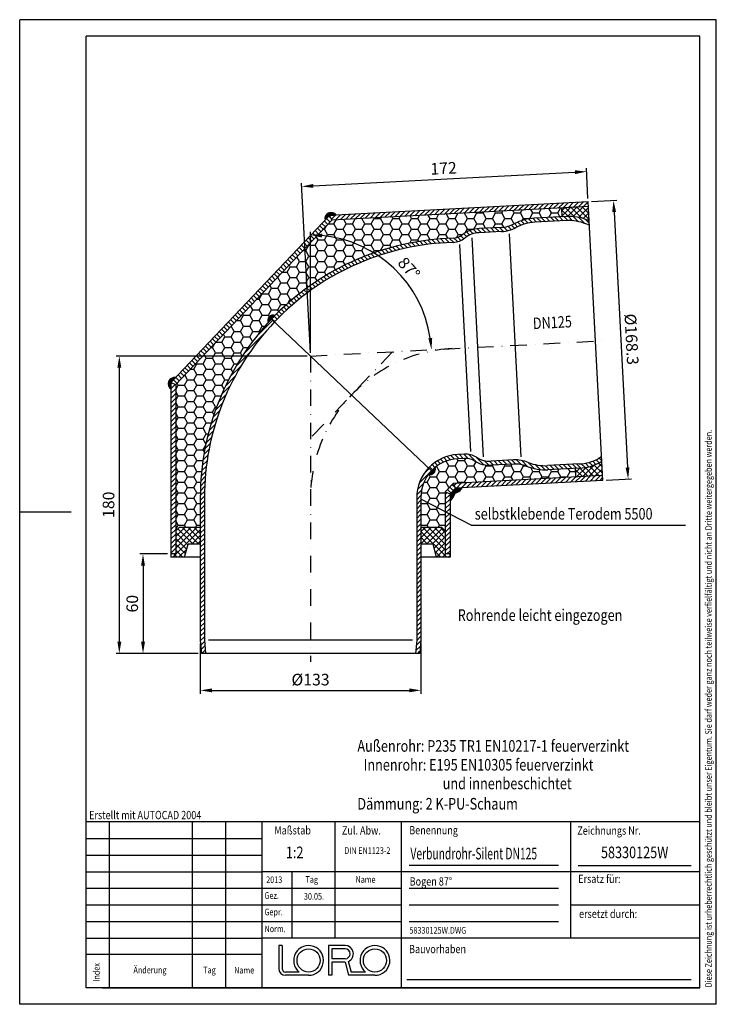
# Model space of a CAD drawing. Extents: x 0 to 420, y 0 to 594.
import ezdxf
from ezdxf.enums import TextEntityAlignment as Align

# ---------------------------------------------------------------- set-up
doc = ezdxf.new("R2010")
doc.units = 0
doc.header["$LTSCALE"] = 20
doc.header["$MEASUREMENT"] = 0
doc.linetypes.add('STRICHPUNKT', pattern=[1, 0.5, -0.25, 0, -0.25])
for name, color, linetype in [('BEM', 7, 'Continuous'), ('HILF', 2, 'Continuous'), ('MITTEL', 2, 'STRICHPUNKT'), ('SCHRAFF', 7, 'Continuous'), ('STEMPEL', 3, 'Continuous'), ('TEXT', 7, 'Continuous'), ('VOLL', 1, 'Continuous')]:
    doc.layers.add(name, color=color, linetype=linetype)
doc.styles.add('GREEKS', font='SIMPLEX.shx', dxfattribs={"width": 0.8})
doc.styles.get("Standard").update_dxf_attribs({"font": 'simplex.shx', "width": 0.8})
doc.dimstyles.get("Standard").update_dxf_attribs({"dimtxt": 0.18, "dimasz": 0.18, "dimexe": 0.18, "dimexo": 0.0625, "dimgap": 0.09, "dimtad": 0, "dimtih": 1, "dimtoh": 1, "dimdec": 4, "dimzin": 0, "dimdsep": 46, "dimtxsty": 'Standard', "dimcen": 0.09, "dimadec": 0, "dimazin": 0, "dimtfac": 1, "dimtdec": 4, "dimtofl": 0, "dimtmove": 0, "dimatfit": 3, "dimfxl": 0, "dimtolj": 1, "dimtzin": 0, "dimarcsym": 0})
pattern_1 = [(45, (0, 0), (-1.4142136, 1.4142136), [])]
pattern_2 = [(135, (0, 0), (-1.4142136, -1.4142136), [])]

# ---------------------------------------------------------------- blocks, each defined once
blk = doc.blocks.new('LOGO')
for p, q in [((2.6, -4.77), (2.6, -11.77)), ((3.6, -4.77), (2.6, -4.77)), ((3.6, -4.77), (3.6, -11.77)), ((17.6, -4.77), (17.6, -13.77)), ((22.6, -4.77), (17.6, -4.77)), ((22.6, -5.77), (18.6, -5.77)), ((18.6, -5.77), (18.6, -8.77)), ((22.6, -8.77), (18.6, -8.77)), ((22.6, -9.77), (18.6, -9.77)), ((18.6, -9.77), (18.6, -13.77)), ((22.6, -9.77), (23.67, -13.77)), ((23.57, -9.51), (24.44, -12.77)), ((8.77, -12.77), (4.6, -12.77)), ((11.6, -13.77), (4.6, -13.77)), ((18.6, -13.77), (17.6, -13.77)), ((31.6, -13.77), (23.67, -13.77)), ((28.77, -12.77), (24.44, -12.77))]:
    blk.add_line(p, q)
for centre in [(11.6, -9.27), (31.6, -9.27)]:
    blk.add_circle(centre, 3.5)
for centre, radius, start, end in [((11.6, -9.27), 4.5, 270, 231.0576), ((22.6, -7.27), 2.5, 270, 270), ((22.6, -7.27), 2.5, 293.1162, 90), ((22.6, -7.27), 1.5, 270, 90), ((31.6, -9.27), 4.5, 270, 231.0576), ((4.6, -11.77), 2, 180, 270), ((4.6, -11.77), 1, 180, 270)]:
    blk.add_arc(centre, radius, start, end)
blk = doc.blocks.new('*D3')
at = {"layer": 'BEM', "color": 0, "lineweight": -2, "transparency": 16777216}
blk.add_line((175.36, 393.09), (175.36, 466.08), dxfattribs=at)
blk.add_arc((175.36, 391.09), 73, 8.4966, 84.5034, dxfattribs=at)
at = {"layer": 'BEM', "color": 0, "transparency": 16777216}
for points in [[(182.3, 462.58), (182.41, 464.91), (175.36, 464.08)], [(248.72, 401.99), (246.4, 401.75), (248.26, 394.91)]]:
    blk.add_solid(points, dxfattribs=at)
at = {"layer": 'Defpoints', "color": 0, "transparency": 16777216}
for p in [(210.75, 454.93), (349.12, 400.19), (175.36, 391.09), (175.36, 391.09), (175.36, 206.68)]:
    blk.add_point(p, dxfattribs=at)
at = {"layer": 'BEM', "color": 1, "transparency": 16777216, "insert": (234.72, 443.97), "char_height": 7, "attachment_point": 5, "rotation": 311.70195}
blk.add_mtext('\\A1;87°', dxfattribs=at)
blk = doc.blocks.new('*X1')
at = {"color": 0}
for p, q in [((138.71, 398), (141.29, 398)), ((138.89, 398.1), (141.39, 398.1)), ((139.11, 398.2), (141.48, 398.2)), ((139.39, 398.3), (141.29, 398.3)), ((139.83, 398.4), (140.86, 398.4)), ((137.1, 395.4), (138.79, 395.4)), ((137.1, 395.3), (138.7, 395.3)), ((137.1, 395.2), (138.61, 395.2)), ((137.1, 395.1), (138.51, 395.1)), ((137.1, 395), (138.42, 395)), ((137.11, 395.5), (138.89, 395.5)), ((137.11, 394.9), (138.33, 394.9)), ((137.12, 395.6), (138.98, 395.6)), ((137.12, 394.8), (138.23, 394.8)), ((137.13, 394.7), (138.14, 394.7)), ((137.14, 395.7), (139.07, 395.7)), ((137.15, 395.8), (139.17, 395.8)), ((137.15, 394.6), (138.05, 394.6)), ((137.17, 395.9), (139.26, 395.9)), ((137.17, 394.5), (137.96, 394.5)), ((137.19, 394.4), (137.86, 394.4)), ((137.2, 396), (139.36, 396)), ((137.22, 396.1), (139.45, 396.1)), ((137.22, 394.3), (137.77, 394.3)), ((137.25, 394.2), (137.68, 394.2)), ((137.26, 396.2), (139.55, 396.2)), ((137.29, 396.3), (139.64, 396.3)), ((137.29, 394.1), (137.59, 394.1)), ((137.32, 394), (137.5, 394)), ((137.33, 396.4), (139.74, 396.4)), ((137.37, 396.5), (139.83, 396.5)), ((137.37, 393.9), (137.4, 393.9)), ((137.42, 396.6), (139.93, 396.6)), ((137.47, 396.7), (140.03, 396.7)), ((137.52, 396.8), (140.12, 396.8)), ((137.58, 396.9), (140.22, 396.9)), ((137.64, 397), (140.31, 397)), ((137.71, 397.1), (140.41, 397.1)), ((137.79, 397.2), (140.51, 397.2)), ((137.87, 397.3), (140.6, 397.3)), ((137.96, 397.4), (140.7, 397.4)), ((138.06, 397.5), (140.8, 397.5)), ((138.16, 397.6), (140.9, 397.6)), ((138.28, 397.7), (140.99, 397.7)), ((138.4, 397.8), (141.09, 397.8)), ((138.55, 397.9), (141.19, 397.9)), ((234.58, 303), (237.03, 303)), ((234.66, 303.1), (237.13, 303.1)), ((234.74, 303.2), (237.24, 303.2)), ((234.82, 303.3), (237.33, 303.3)), ((234.9, 303.4), (237.41, 303.4)), ((234.99, 303.5), (237.49, 303.5)), ((235.07, 303.6), (237.57, 303.6)), ((235.16, 303.7), (237.64, 303.7)), ((235.24, 303.8), (237.7, 303.8)), ((235.33, 303.9), (237.76, 303.9)), ((235.42, 304), (237.82, 304)), ((235.51, 304.1), (237.87, 304.1)), ((235.6, 304.2), (237.91, 304.2)), ((235.69, 304.3), (237.96, 304.3)), ((235.79, 304.4), (238, 304.4)), ((235.88, 304.5), (238.03, 304.5)), ((235.98, 304.6), (238.07, 304.6)), ((236.07, 304.7), (238.09, 304.7)), ((236.17, 304.8), (238.12, 304.8)), ((236.27, 304.9), (238.14, 304.9)), ((236.37, 305), (238.16, 305)), ((236.47, 305.1), (238.18, 305.1)), ((236.57, 305.2), (238.2, 305.2)), ((236.68, 305.3), (238.21, 305.3)), ((236.78, 305.4), (238.22, 305.4)), ((236.89, 305.5), (238.22, 305.5)), ((237, 305.6), (238.22, 305.6)), ((237.1, 305.7), (238.22, 305.7)), ((237.21, 305.8), (238.22, 305.8)), ((237.33, 305.9), (238.21, 305.9)), ((237.44, 306), (238.21, 306)), ((237.55, 306.1), (238.19, 306.1)), ((237.67, 306.2), (238.18, 306.2)), ((237.79, 306.3), (238.16, 306.3)), ((237.91, 306.4), (238.14, 306.4)), ((238.03, 306.5), (238.12, 306.5)), ((234.01, 302.2), (235.41, 302.2)), ((234.04, 302.3), (235.79, 302.3)), ((234.11, 302.4), (236.06, 302.4)), ((234.19, 302.5), (236.28, 302.5)), ((234.26, 302.6), (236.47, 302.6)), ((234.34, 302.7), (236.63, 302.7)), ((234.42, 302.8), (236.77, 302.8)), ((234.5, 302.9), (236.91, 302.9))]:
    blk.add_line(p, q, dxfattribs=at)
blk = doc.blocks.new('*D5')
at = {"layer": 'BEM', "color": 0, "lineweight": -2, "transparency": 16777216}
for p, q in [((108.86, 217.57), (108.86, 187.39)), ((241.86, 217.68), (241.86, 187.39)), ((115.86, 189.39), (234.86, 189.39))]:
    blk.add_line(p, q, dxfattribs=at)
at = {"layer": 'BEM', "color": 0, "transparency": 16777216}
for points in [[(115.86, 190.55), (115.86, 188.22), (108.86, 189.39)], [(234.86, 190.55), (234.86, 188.22), (241.86, 189.39)]]:
    blk.add_solid(points, dxfattribs=at)
at = {"layer": 'Defpoints', "color": 0, "transparency": 16777216}
for p in [(108.86, 219.57), (241.86, 219.68), (241.86, 189.39)]:
    blk.add_point(p, dxfattribs=at)
at = {"layer": 'BEM', "color": 1, "transparency": 16777216, "insert": (175.36, 195.89), "char_height": 7, "attachment_point": 5, "style": 'GREEKS'}
blk.add_mtext('\\A1;%%c133', dxfattribs=at)
blk = doc.blocks.new('*D8')
at = {"layer": 'BEM', "color": 0, "lineweight": -2, "transparency": 16777216}
for p, q in [((344.72, 484.23), (360.02, 485.03)), ((358.39, 477.93), (366.47, 323.85)), ((353.53, 316.16), (368.83, 316.96))]:
    blk.add_line(p, q, dxfattribs=at)
at = {"layer": 'BEM', "color": 0, "transparency": 16777216}
for points in [[(359.56, 478), (357.23, 477.87), (358.02, 484.93)], [(367.63, 323.91), (365.3, 323.79), (366.83, 316.86)]]:
    blk.add_solid(points, dxfattribs=at)
at = {"layer": 'Defpoints', "color": 0, "transparency": 16777216}
for p in [(342.72, 484.12), (351.53, 316.05), (366.83, 316.86)]:
    blk.add_point(p, dxfattribs=at)
at = {"layer": 'BEM', "color": 1, "transparency": 16777216, "insert": (368.92, 401.23), "char_height": 7, "attachment_point": 5, "rotation": 273, "style": 'GREEKS'}
blk.add_mtext('\\A1;%%c168.3', dxfattribs=at)
blk = doc.blocks.new('*D14')
at = {"layer": 'BEM', "color": 0, "lineweight": -2, "transparency": 16777216}
for p, q in [((89.21, 271.68), (72.35, 271.68)), ((74.35, 264.68), (74.35, 218.68)), ((107.56, 211.68), (72.35, 211.68))]:
    blk.add_line(p, q, dxfattribs=at)
at = {"layer": 'BEM', "color": 0, "transparency": 16777216}
for points in [[(73.19, 264.68), (75.52, 264.68), (74.35, 271.68)], [(73.19, 218.68), (75.52, 218.68), (74.35, 211.68)]]:
    blk.add_solid(points, dxfattribs=at)
at = {"layer": 'Defpoints', "color": 0, "transparency": 16777216}
for p in [(91.21, 271.68), (74.35, 211.68), (109.56, 211.68)]:
    blk.add_point(p, dxfattribs=at)
at = {"layer": 'BEM', "color": 1, "transparency": 16777216, "insert": (67.85, 241.68), "char_height": 7, "attachment_point": 5, "rotation": 90}
blk.add_mtext('\\A1;60', dxfattribs=at)
blk = doc.blocks.new('*D17')
at = {"layer": 'BEM', "color": 0, "lineweight": -2, "transparency": 16777216}
for p, q in [((173.36, 391.09), (58.07, 391.09)), ((60.07, 384.09), (60.07, 218.68)), ((107.56, 211.68), (58.07, 211.68))]:
    blk.add_line(p, q, dxfattribs=at)
at = {"layer": 'BEM', "color": 0, "transparency": 16777216}
for points in [[(58.9, 384.09), (61.23, 384.09), (60.07, 391.09)], [(58.9, 218.68), (61.23, 218.68), (60.07, 211.68)]]:
    blk.add_solid(points, dxfattribs=at)
at = {"layer": 'Defpoints', "color": 0, "transparency": 16777216}
for p in [(175.36, 391.09), (60.07, 211.68), (109.56, 211.68)]:
    blk.add_point(p, dxfattribs=at)
at = {"layer": 'BEM', "color": 1, "transparency": 16777216, "insert": (53.57, 301.38), "char_height": 7, "attachment_point": 5, "rotation": 90}
blk.add_mtext('\\A1;180', dxfattribs=at)
blk = doc.blocks.new('*D18')
at = {"layer": 'BEM', "color": 0, "lineweight": -2, "transparency": 16777216}
for p, q in [((177, 493.73), (334.78, 501.99)), ((342.62, 486.12), (341.66, 504.36)), ((175.26, 393.08), (169.9, 495.36))]:
    blk.add_line(p, q, dxfattribs=at)
at = {"layer": 'BEM', "color": 0, "transparency": 16777216}
for points in [[(334.71, 503.16), (334.84, 500.83), (341.77, 502.36)], [(176.93, 494.89), (177.06, 492.56), (170.01, 493.36)]]:
    blk.add_solid(points, dxfattribs=at)
at = {"layer": 'Defpoints', "color": 0, "transparency": 16777216}
for p in [(341.77, 502.36), (342.72, 484.12), (175.36, 391.09)]:
    blk.add_point(p, dxfattribs=at)
at = {"layer": 'BEM', "color": 1, "transparency": 16777216, "insert": (255.55, 504.35), "char_height": 7, "attachment_point": 5, "rotation": 3}
blk.add_mtext('\\A1;172', dxfattribs=at)

msp = doc.modelspace()

# ---------------------------------------------------------------- hatches: boundary and pattern name
at = {"layer": 'SCHRAFF'}
h = msp.add_hatch(dxfattribs=at)
h.set_pattern_fill('_USER', color=256, scale=2, angle=45, style=0, pattern_type=0)
h.set_pattern_definition(pattern_1)
h.paths.add_polyline_path([(342.874, 481.227), (342.722, 484.123), (186.867, 475.955), (188.174, 473.12)])
h.paths.add_polyline_path([(351.53, 316.054), (351.378, 318.95), (261.421, 314.235), (262.728, 311.4)])
h = msp.add_hatch(dxfattribs=at)
h.set_pattern_fill('NET', color=256, scale=20, angle=45, style=0)
h.paths.add_polyline_path([(342.874, 481.227), (326.896, 480.39), (327.17, 475.147), (329.565, 475.272, -0.1095178), (342.373, 473.129), (343.318, 472.747)])
h.paths.add_polyline_path([(350.934, 327.43), (350.034, 326.951, -0.1095178), (337.52, 323.481), (335.126, 323.355), (335.4, 318.112), (351.378, 318.95)])
h = msp.add_hatch(dxfattribs=at)
h.set_pattern_fill('_USER', color=256, scale=0.1, style=0, pattern_type=0)
h.set_pattern_definition([(0, (0, 0), (0, 0.1), [])])
h.paths.add_polyline_path([(190.862, 476.164, 0.8101803), (184.114, 473.054), (186.867, 475.955)])
h.paths.add_polyline_path([(262.728, 311.4), (262.268, 310.915, -0.0978729), (262.41, 308.484, 0.2224849), (266.723, 311.609)])
h.paths.add_polyline_path([(259.975, 308.498, 0.0978729), (262.41, 308.484, 0.0978729), (262.268, 310.915)])
h.paths.add_polyline_path([(259.515, 304.014, 0.2224849), (262.41, 308.484, -0.0978729), (259.975, 308.498), (259.515, 308.014)])
h.paths.add_polyline_path([(93.968, 378.06, 0.8101803), (91.215, 371.159), (91.215, 375.159)])
h = msp.add_hatch(dxfattribs=at)
h.set_pattern_fill('_USER', color=256, scale=2, angle=135, style=0, pattern_type=0)
h.set_pattern_definition(pattern_2)
h.paths.add_polyline_path([(188.174, 473.12), (186.867, 475.955), (91.215, 375.159), (94.115, 374.002)])
h.paths.add_polyline_path([(262.728, 311.4), (261.421, 314.235), (256.615, 309.171), (259.515, 308.014)])
h = msp.add_hatch(dxfattribs=at)
h.set_pattern_fill('HONEY', color=256, scale=30, style=0)
h.paths.add_polyline_path([(266.861, 464.261, -0.1528962), (276.944, 468.008), (290.457, 468.717, 0.1095494), (297.967, 470.8, -0.1095494), (310.484, 474.272), (310.484, 474.272), (327.17, 475.147), (326.896, 480.39), (188.174, 473.12), (94.115, 374.002), (94.115, 285.58), (96.215, 287.68), (108.865, 287.68), (108.865, 305.68, -0.1871522), (149.8, 411.212, -0.6691954), (153.93, 415.564, -0.1871522), (257.174, 461.965), (261.259, 462.18, 0.1528962)])
h.paths.add_polyline_path([(335.126, 323.355), (318.439, 322.481), (318.439, 322.481, -0.1095494), (305.628, 324.626, 0.1095494), (297.941, 325.913), (284.428, 325.204, -0.1528962), (274.008, 327.877, 0.1528962), (268.219, 329.362), (264.135, 329.148, 0.1591254), (250.523, 323.9, -0.5616465), (246.393, 319.548, 0.1591254), (241.865, 305.68), (241.865, 287.68), (254.515, 287.68), (256.615, 285.58), (256.615, 309.171), (261.421, 314.235), (335.4, 318.112)])
h = msp.add_hatch(dxfattribs=at)
h.set_pattern_fill('_USER', color=256, scale=2, angle=135, style=0, pattern_type=0)
h.set_pattern_definition(pattern_2)
h.paths.add_polyline_path([(268.392, 462.285, -0.1528962), (277.075, 465.512), (290.588, 466.22, 0.1085781), (299.072, 468.556, -0.1102736), (310.615, 471.776), (329.696, 472.776, -0.1095178), (341.437, 470.811), (343.463, 469.992), (343.318, 472.747), (342.373, 473.129, 0.1095178), (329.565, 475.272), (310.484, 474.272), (310.484, 474.272, 0.1095494), (297.967, 470.8, -0.1095494), (290.457, 468.717), (276.944, 468.008, 0.1528962), (266.861, 464.261, -0.1528962), (261.259, 462.18), (257.174, 461.965, 0.1921172), (151.844, 413.407), (153.657, 411.687, -0.1921172), (257.305, 459.469), (261.39, 459.683, 0.1528962)])
h.paths.add_polyline_path([(268.089, 331.858), (264.004, 331.644, 0.1921172), (246.505, 323.577), (248.319, 321.856, -0.1921172), (264.135, 329.148), (268.219, 329.362, -0.1528962), (274.008, 327.877, 0.1528962), (284.428, 325.204), (297.941, 325.913, -0.1095494), (305.628, 324.626, 0.1095494), (318.439, 322.481), (318.439, 322.481), (337.52, 323.481, 0.1095178), (350.034, 326.951), (350.934, 327.43), (350.79, 330.184), (348.86, 329.158, -0.1095178), (337.389, 325.977), (318.309, 324.977, -0.1102736), (306.492, 326.973, 0.1085781), (297.81, 328.409), (284.297, 327.701, -0.1528962), (275.325, 330.002, 0.1528962)])
h = msp.add_hatch(dxfattribs=at)
h.set_pattern_fill('_USER', color=256, scale=2, angle=45, style=0, pattern_type=0)
h.set_pattern_definition(pattern_1)
h.paths.add_polyline_path([(241.865, 305.68, -0.1921172), (248.319, 321.856), (246.505, 323.577, 0.1921172), (239.365, 305.68), (239.365, 219.68), (238.665, 211.68), (241.175, 211.68), (241.865, 219.571)])
h.paths.add_polyline_path([(111.365, 305.68, -0.1921172), (153.657, 411.687), (151.844, 413.407, 0.1921172), (108.865, 305.68), (108.865, 219.571), (109.555, 211.68), (112.065, 211.68), (111.365, 219.68)])
h = msp.add_hatch(dxfattribs=at)
h.set_pattern_fill('_USER', color=256, scale=2, angle=45, style=0, pattern_type=0)
h.set_pattern_definition(pattern_1)
h.paths.add_polyline_path([(259.515, 308.014), (256.615, 309.171), (256.615, 271.68), (259.515, 271.68)])
h.paths.add_polyline_path([(94.115, 374.002), (91.215, 375.159), (91.215, 271.68), (94.115, 271.68)])
h = msp.add_hatch(dxfattribs=at)
h.set_pattern_fill('NET', color=256, scale=20, angle=45, style=0)
h.set_pattern_definition([(45, (-49.635, -41.9057), (-1.767767, 1.767767), []), (135, (-49.635, -41.9057), (-1.767767, -1.767767), [])])
h.paths.add_polyline_path([(249.221, 277.68), (251.365, 269.68), (259.515, 269.68), (259.515, 271.68), (256.615, 271.68), (256.615, 285.58), (254.515, 287.68), (241.865, 287.68), (241.865, 277.68)])
h.paths.add_polyline_path([(101.509, 277.68), (108.865, 277.68), (108.865, 287.68), (96.215, 287.68), (94.115, 285.58), (94.115, 271.68), (91.215, 271.68), (91.215, 269.68), (99.365, 269.68)])

# ---------------------------------------------------------------- linework, layer by layer
at = {"layer": 'Defpoints', "color": 0, "linetype": 'ByBlock'}
for p in [(349.123, 400.193), (349.123, 400.193), (175.365, 206.68), (175.365, 206.68)]:
    msp.add_point(p, dxfattribs=at)
at = {"layer": 'HILF'}
for p, q in [((0, 0), (0, 594)), ((420, 594), (0, 594)), ((420, 0), (420, 594)), ((295.139, 464.906), (302.199, 330.191)), ((265.199, 458.37), (271.74, 333.562)), ((272.597, 462.454), (279.524, 330.274)), ((31.088, 297), (0, 297)), ((236.855, 219.68), (113.875, 219.68)), ((40, 100), (146, 100)), ((40, 90), (146, 90)), ((234.774, 84.038), (324.835, 84.038)), ((336.724, 83.78), (404.859, 83.78)), ((40, 80), (146, 80)), ((40, 70), (146, 70)), ((146, 70), (230, 70)), ((234.774, 70), (324.835, 70)), ((40, 60), (146, 60)), ((146, 60), (230, 60)), ((234.774, 60), (324.835, 60)), ((40, 50), (146, 50)), ((146, 50), (230, 50)), ((234.774, 50), (324.835, 50)), ((40, 40), (146, 40)), ((233.491, 14.894), (404.859, 14.894)), ((420, 0), (0, 0))]:
    msp.add_line(p, q, dxfattribs=at)
at = {"layer": 'MITTEL'}
for p, q in [((175.365, 391.087), (352.119, 400.35)), ((224.798, 393.677), (175.365, 341.586)), ((175.365, 391.087), (175.365, 206.68))]:
    msp.add_line(p, q, dxfattribs=at)
msp.add_arc((265.365, 305.68), 90, 93, 180, dxfattribs=at)
at = {"layer": 'SCHRAFF'}
for centre, radius, start, end in [((187.817, 473.894), 3.798, 36.722583, 192.777417), ((152.763, 412.536), 3.245, 68.919489, 204.080511), ((93.323, 374.318), 3.798, 80.222583, 236.277417), ((247.132, 322.982), 3.513, 257.858814, 15.141186), ((256.188, 309.341), 6.281, 301.983908, 14.516092), ((261.229, 314.653), 6.281, 258.483908, 331.016092)]:
    msp.add_arc(centre, radius, start, end, dxfattribs=at)
at = {"layer": 'STEMPEL'}
for p, q in [((40, 10), (40, 584)), ((410, 584), (40, 584)), ((410, 10), (410, 584)), ((342.722, 484.123), (186.867, 475.955)), ((342.874, 481.227), (188.174, 473.12)), ((351.53, 316.054), (342.722, 484.123)), ((186.867, 475.955), (91.215, 375.159)), ((186.867, 475.955), (188.174, 473.12)), ((329.565, 475.272), (310.484, 474.272)), ((327.17, 475.147), (326.896, 480.39)), ((188.174, 473.12), (94.115, 374.002)), ((310.484, 474.272), (310.484, 474.272)), ((329.696, 472.776), (310.615, 471.776)), ((343.463, 469.992), (341.437, 470.811)), ((343.318, 472.747), (342.373, 473.129)), ((290.457, 468.717), (276.944, 468.008)), ((290.588, 466.22), (277.075, 465.512)), ((261.259, 462.18), (257.174, 461.965)), ((261.39, 459.683), (257.305, 459.469)), ((248.319, 321.856), (151.844, 413.407)), ((91.215, 375.159), (91.215, 269.68)), ((91.215, 375.159), (94.115, 374.002)), ((94.115, 374.002), (94.115, 271.68)), ((268.089, 331.858), (264.004, 331.644)), ((268.219, 329.362), (264.135, 329.148)), ((297.81, 328.409), (284.297, 327.701)), ((350.79, 330.184), (348.86, 329.158)), ((350.934, 327.43), (350.034, 326.951)), ((297.941, 325.913), (284.428, 325.204)), ((337.389, 325.977), (318.309, 324.977)), ((337.52, 323.481), (318.439, 322.481)), ((318.439, 322.481), (318.439, 322.481)), ((335.4, 318.112), (335.126, 323.355)), ((351.378, 318.95), (261.421, 314.235)), ((351.53, 316.054), (262.728, 311.4)), ((261.421, 314.235), (256.615, 309.171)), ((256.615, 309.171), (256.615, 271.68)), ((256.615, 309.171), (259.515, 308.014)), ((262.728, 311.4), (259.515, 308.014)), ((261.421, 314.235), (262.728, 311.4)), ((108.865, 305.68), (108.865, 219.571)), ((111.365, 305.68), (111.365, 219.68)), ((239.365, 305.68), (239.365, 219.68)), ((241.865, 305.68), (241.865, 219.68)), ((259.515, 308.014), (259.515, 269.68)), ((94.115, 285.58), (96.215, 287.68)), ((108.865, 287.68), (96.215, 287.68)), ((254.515, 287.68), (241.865, 287.68)), ((256.515, 285.68), (254.515, 287.68)), ((99.365, 269.68), (101.509, 277.68)), ((108.865, 277.68), (101.509, 277.68)), ((249.221, 277.68), (241.865, 277.68)), ((251.365, 269.68), (249.221, 277.68)), ((94.115, 271.68), (91.215, 271.68)), ((108.865, 269.68), (91.215, 269.68)), ((259.515, 269.68), (241.865, 269.68)), ((259.515, 271.68), (256.615, 271.68)), ((108.865, 219.571), (109.555, 211.68)), ((111.365, 219.68), (112.065, 211.68)), ((239.365, 219.68), (238.665, 211.68)), ((241.865, 219.571), (241.175, 211.68)), ((241.175, 211.68), (109.555, 211.68)), ((410, 110), (40, 110)), ((146, 110), (146, 10)), ((230, 110), (230, 10)), ((332, 110), (332, 40)), ((410, 80), (146, 80)), ((410, 40), (146, 40)), ((146, 30), (40, 30)), ((410, 10), (40, 10)), ((50, 10), (410, 10))]:
    msp.add_line(p, q, dxfattribs=at)
for centre, radius, start, end in [((331.135, 445.313), 30, 68, 93), ((289.515, 486.692), 18, 273, 298.007158), ((312.054, 444.313), 30, 93, 118.007158), ((312.054, 444.313), 27.5, 93, 117.843169), ((331.135, 445.313), 27.5, 68, 93), ((260.735, 472.166), 10, 273, 307.771944), ((277.886, 450.033), 18, 93, 127.771944), ((277.886, 450.033), 15.5, 93, 127.771944), ((289.515, 486.692), 20.5, 273, 298.227144), ((265.365, 305.68), 156.5, 93, 136.5), ((265.365, 305.68), 154, 93, 136.5), ((260.735, 472.166), 12.5, 273, 307.771944), ((265.365, 305.68), 156.5, 136.5, 180), ((265.365, 305.68), 154, 136.5, 180), ((265.365, 305.68), 26, 93, 136.5), ((265.365, 305.68), 23.5, 93, 136.5), ((268.743, 319.376), 12.5, 58.228056, 93), ((268.743, 319.376), 10, 58.228056, 93), ((283.486, 343.18), 18, 238.228056, 273), ((283.486, 343.18), 15.5, 238.228056, 273), ((298.883, 307.937), 20.5, 67.772856, 93), ((316.869, 352.44), 27.5, 248.156831, 273), ((335.95, 353.44), 27.5, 273, 298), ((335.95, 353.44), 30, 273, 298), ((265.365, 305.68), 26, 136.5, 180), ((265.365, 305.68), 23.5, 136.5, 180), ((298.883, 307.937), 18, 67.992842, 93), ((316.869, 352.44), 30, 247.992842, 273)]:
    msp.add_arc(centre, radius, start, end, dxfattribs=at)
at = {"layer": 'TEXT', "color": 2}
for q in [(241.865, 304.706), (401.502, 289.036)]:
    msp.add_line((272.266, 289.036), q, dxfattribs=at)
at = {"layer": 'VOLL'}
for p, q in [((54, 110), (54, 10)), ((104, 110), (104, 10)), ((124, 110), (124, 10)), ((190, 110), (190, 40)), ((164, 80), (164, 40)), ((332, 60), (410, 60))]:
    msp.add_line(p, q, dxfattribs=at)

# ---------------------------------------------------------------- block references
at = {"layer": 'SCHRAFF'}
msp.add_blockref('*X1', (12.422, 17.34), dxfattribs=at)
at = {"layer": 'STEMPEL', "xscale": 2, "yscale": 2, "zscale": 2}
msp.add_blockref('LOGO', (150.996, 45.021), dxfattribs=at)

# ---------------------------------------------------------------- texts
at = {"layer": 'BEM', "style": 'GREEKS', "width": 0.8}
msp.add_text('Diese Zeichnung ist urheberrechtlich geschützt und bleibt unser Eigentum. Sie darf weder ganz noch teilweise verfielfältigt und nicht an Dritte weitergegeben werden.', height=4, rotation=90, dxfattribs=at).set_placement((417.302, 10.168))
at = {"layer": 'TEXT', "color": 1, "style": 'GREEKS', "width": 0.8}
msp.add_text('DN125', height=7, rotation=3, dxfattribs=at).set_placement((309.59, 407.243))
at = {"layer": 'TEXT', "color": 1, "style": 'GREEKS'}
for s, width, p in [('selbstklebende Terodem 5500', 0.8, (274.386, 292.416)), ('Rohrende leicht eingezogen', 0.8, (264.099, 231.285)), ('Außenrohr: P235 TR1 EN10217-1 feuerverzinkt', 0.8, (203.603, 152.364)), ('Innenrohr: E195 EN10305 feuerverzinkt', 0.8, (207.376, 141.011)), ('und innenbeschichtet', 0.8, (255.03, 129.742)), ('Dämmung: 2 K-PU-Schaum', 0.8, (203.598, 117.485)), ('1:2', 0.8, (160.501, 88.149)), ('Verbundrohr-Silent DN125', 0.65, (235.574, 87.417))]:
    msp.add_text(s, height=7, dxfattribs=dict(at, width=width)).set_placement(p)
at = {"layer": 'TEXT', "style": 'GREEKS', "width": 0.8}
for s, height, p in [('Erstellt mit AUTOCAD 2004', 5, (41.855, 111.672)), ('Maßstab', 5, (153.516, 102.462)), ('Zul. Abw.', 5, (194.286, 102.418)), ('Benennung', 5, (234.878, 102.549)), ('Zeichnungs Nr.', 5, (336.179, 102.313)), ('Tag', 4, (172.331, 73.319)), ('Name', 4, (202.463, 73.31)), ('Ersatz für:', 5, (336.724, 73.181)), ('2013', 4, (148.622, 73.14)), ('Bogen 87°', 5, (235.13, 71.64)), ('Gez.', 4, (147.584, 63.63)), ('Gepr.', 4, (147.552, 53.689)), ('ersetzt durch:', 5, (337.24, 52.074)), ('Norm.', 4, (147.601, 43.529)), ('58330125W.DWG', 4, (234.984, 42.63)), ('Bauvorhaben', 5, (234.742, 30.846))]:
    msp.add_text(s, height=height, dxfattribs=at).set_placement(p)
at = {"layer": 'TEXT', "color": 1, "style": 'GREEKS', "width": 0.8}
msp.add_text('58330125W', height=7, dxfattribs=at).set_placement((370.776, 88.149), align=Align.CENTER)
at = {"layer": 'TEXT', "style": 'GREEKS', "width": 0.8}
for s, p in [('DIN EN1123-2', (209.617, 90.764)), ('30.05.', (177.409, 63.108)), ('Änderung', (78.538, 18.674)), ('Tag', (114.432, 18.672)), ('Name', (135.336, 18.593))]:
    msp.add_text(s, height=4, dxfattribs=at).set_placement(p, align=Align.CENTER)
msp.add_text('Index', height=4, rotation=90, dxfattribs=at).set_placement((48.266, 13.655))

# ---------------------------------------------------------------- dimensions: what is measured, and where the dimension line sits
at = {"layer": 'BEM'}
for base, p1, p2, angle, override, picture, middle in [((341.766, 502.361), (175.365, 391.087), (342.722, 484.123), 3, {"dimscale": 2, "dimtxt": 3.5, "dimasz": 3.5, "dimexe": 1, "dimexo": 1, "dimgap": 1.5, "dimtad": 1, "dimtih": 0, "dimtoh": 0, "dimdec": 2, "dimzin": 8, "dimcen": 1.5, "dimclrt": 1, "dimadec": 2, "dimazin": 2, "dimtfac": 0.514286, "dimtdec": 2, "dimtofl": 1, "dimtzin": 8}, '*D18', (255.545, 504.352)), ((74.353, 211.68), (91.215, 271.68), (109.555, 211.68), 90, {"dimscale": 2, "dimtxt": 3.5, "dimasz": 3.5, "dimexe": 1, "dimexo": 1, "dimgap": 1.5, "dimtad": 1, "dimtih": 0, "dimtoh": 0, "dimdec": 2, "dimzin": 8, "dimcen": 1.5, "dimclrt": 1, "dimadec": 2, "dimazin": 2, "dimtfac": 0.514286, "dimtdec": 2, "dimtofl": 1, "dimtmove": 1, "dimtzin": 8}, '*D14', (67.853, 241.68))]:
    dim = msp.add_linear_dim(base=base, p1=p1, p2=p2, angle=angle, dimstyle='Standard', override=override, dxfattribs=at)
    dim.commit()
    dim.dimension.update_dxf_attribs({"geometry": picture, "text_midpoint": middle})
for base, p1, p2, angle, text, override, picture, middle in [((366.832, 316.856), (342.722, 484.123), (351.53, 316.054), 273, '%%c<>', {"dimscale": 2, "dimtxt": 3.5, "dimasz": 3.5, "dimexe": 1, "dimexo": 1, "dimgap": 1.5, "dimtad": 1, "dimtih": 0, "dimtoh": 0, "dimdec": 2, "dimzin": 8, "dimtxsty": 'GREEKS', "dimcen": 1.5, "dimclrt": 1, "dimadec": 2, "dimazin": 2, "dimtfac": 0.514286, "dimtdec": 2, "dimtofl": 1, "dimatfit": 0, "dimtzin": 8}, '*D8', (368.919, 401.231)), ((60.065, 211.68), (175.365, 391.087), (109.555, 211.68), 90, '180', {"dimscale": 2, "dimtxt": 3.5, "dimasz": 3.5, "dimexe": 1, "dimexo": 1, "dimgap": 1.5, "dimtad": 1, "dimtih": 0, "dimtoh": 0, "dimdec": 2, "dimzin": 8, "dimcen": 1.5, "dimclrt": 1, "dimadec": 2, "dimazin": 2, "dimtfac": 0.514286, "dimtdec": 2, "dimtofl": 1, "dimtzin": 8}, '*D17', (53.565, 301.383))]:
    dim = msp.add_linear_dim(base=base, p1=p1, p2=p2, angle=angle, text=text, dimstyle='Standard', override=override, dxfattribs=at)
    dim.commit()
    dim.dimension.update_dxf_attribs({"geometry": picture, "text_midpoint": middle})
dim = msp.add_angular_dim_2l(base=(210.754, 454.93), line1=((175.365, 391.087), (349.123, 400.193)), line2=((175.365, 391.087), (175.365, 206.68)), dimstyle='Standard', override={"dimscale": 2, "dimtxt": 3.5, "dimasz": 3.5, "dimexe": 1, "dimexo": 1, "dimgap": 1.5, "dimtad": 1, "dimtih": 0, "dimtoh": 0, "dimdec": 2, "dimzin": 8, "dimcen": 1.5, "dimclrt": 1, "dimadec": 2, "dimazin": 2, "dimtfac": 0.514286, "dimtdec": 2, "dimtofl": 1, "dimtzin": 8}, dxfattribs=at)
dim.commit()
dim.dimension.update_dxf_attribs({"geometry": '*D3', "text_midpoint": (229.864, 439.647), "dimtype": 162})
dim = msp.add_linear_dim(base=(241.865, 189.386), p1=(108.865, 219.571), p2=(241.865, 219.68), text='%%c<>', dimstyle='Standard', override={"dimscale": 2, "dimtxt": 3.5, "dimasz": 3.5, "dimexe": 1, "dimexo": 1, "dimgap": 1.5, "dimtad": 1, "dimtih": 0, "dimtoh": 0, "dimdec": 2, "dimzin": 8, "dimtxsty": 'GREEKS', "dimcen": 1.5, "dimclrt": 1, "dimadec": 2, "dimazin": 2, "dimtfac": 0.514286, "dimtdec": 2, "dimtofl": 1, "dimatfit": 0, "dimtzin": 8}, dxfattribs=at)
dim.commit()
dim.dimension.update_dxf_attribs({"geometry": '*D5', "text_midpoint": (175.365, 195.886)})

doc.saveas('drawing.dxf')
